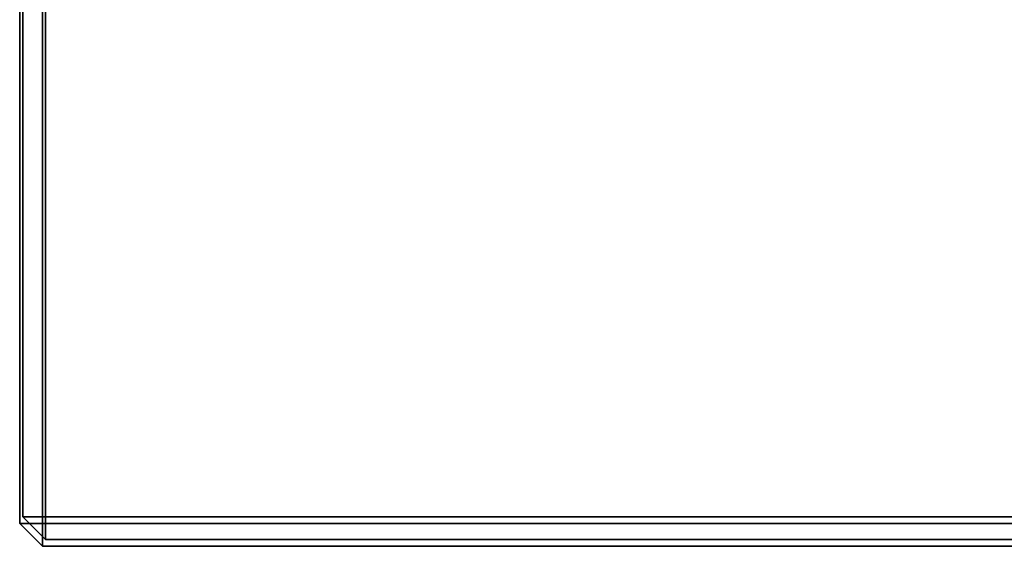
# Model space of a CAD drawing. Units: centimetres. Extents: x 113.5 to 153.5, y 236.6 to 281.9.
# Drawn here: x 113.5 to 117.8, y 239.9 to 242.2 of the extents above; entities that cross this region are included whole.
import ezdxf

# ---------------------------------------------------------------- set-up
doc = ezdxf.new("R2010")
doc.units = ezdxf.units.CM
doc.layers.get('0').update_dxf_attribs({"true_color": 0x8c58e1})

msp = doc.modelspace()

# ---------------------------------------------------------------- linework, layer by layer
at = {"color": 18, "true_color": 0x000000}
for points in [[(113.4517, 281.8497, 112.7773), (113.4517, 240.0169, 112.7773), (113.4517, 240.0169, 115.0773), (113.4517, 281.8497, 115.0773)], [(113.5517, 240.0169, 112.6773), (113.4517, 240.0169, 112.7773), (113.4517, 281.8497, 112.7773), (113.5517, 281.8497, 112.6773)], [(113.5517, 281.8497, 115.1773), (113.4517, 281.8497, 115.0773), (113.4517, 240.0169, 115.0773), (113.5517, 240.0169, 115.1773)], [(153.3517, 281.8497, 112.6773), (153.3517, 240.0169, 112.6773), (113.5517, 240.0169, 112.6773), (113.5517, 281.8497, 112.6773)], [(113.5517, 240.0169, 115.1773), (153.3517, 240.0169, 115.1773), (153.3517, 281.8497, 115.1773), (113.5517, 281.8497, 115.1773)], [(113.4653, 242.3472, 112.4111), (113.4653, 242.3472, 2.0333), (113.4653, 240.0472, 2.0333), (113.4653, 240.0472, 112.4111)], [(113.4653, 240.0472, 112.4111), (113.5653, 240.0472, 112.5111), (113.5653, 242.3472, 112.5111), (113.4653, 242.3472, 112.4111)], [(113.5653, 240.0472, 1.9333), (113.4653, 240.0472, 2.0333), (113.4653, 242.3472, 2.0333), (113.5653, 242.3472, 1.9333)], [(153.3517, 242.3472, 112.5111), (113.5653, 242.3472, 112.5111), (113.5653, 240.0472, 112.5111), (153.3517, 240.0472, 112.5111)], [(113.5653, 242.3472, 1.9333), (153.3517, 242.3472, 1.9333), (153.3517, 240.0472, 1.9333), (113.5653, 240.0472, 1.9333)], [(113.5517, 240.0169, 112.6773), (113.5517, 239.9169, 112.7773), (113.4517, 240.0169, 112.7773)], [(113.5517, 239.9169, 115.0773), (113.5517, 240.0169, 115.1773), (113.4517, 240.0169, 115.0773)], [(113.5517, 239.9169, 115.0773), (113.4517, 240.0169, 115.0773), (113.4517, 240.0169, 112.7773), (113.5517, 239.9169, 112.7773)], [(113.4653, 240.0472, 112.4111), (113.5653, 239.9472, 112.4111), (113.5653, 240.0472, 112.5111)], [(113.5653, 240.0472, 1.9333), (113.5653, 239.9472, 2.0333), (113.4653, 240.0472, 2.0333)], [(113.5653, 239.9472, 112.4111), (113.4653, 240.0472, 112.4111), (113.4653, 240.0472, 2.0333), (113.5653, 239.9472, 2.0333)], [(153.3517, 240.0169, 112.6773), (153.3517, 239.9169, 112.7773), (113.5517, 239.9169, 112.7773), (113.5517, 240.0169, 112.6773)], [(113.5517, 240.0169, 115.1773), (113.5517, 239.9169, 115.0773), (153.3517, 239.9169, 115.0773), (153.3517, 240.0169, 115.1773)], [(153.3517, 239.9472, 112.4111), (153.3517, 240.0472, 112.5111), (113.5653, 240.0472, 112.5111), (113.5653, 239.9472, 112.4111)], [(113.5653, 239.9472, 2.0333), (113.5653, 240.0472, 1.9333), (153.3517, 240.0472, 1.9333), (153.3517, 239.9472, 2.0333)], [(113.5653, 239.9472, 2.0333), (153.3517, 239.9472, 2.0333), (153.3517, 239.9472, 112.4111), (113.5653, 239.9472, 112.4111)], [(113.5517, 239.9169, 112.7773), (153.3517, 239.9169, 112.7773), (153.3517, 239.9169, 115.0773), (113.5517, 239.9169, 115.0773)]]:
    msp.add_3dface(points, dxfattribs=at)

doc.saveas('drawing.dxf')
